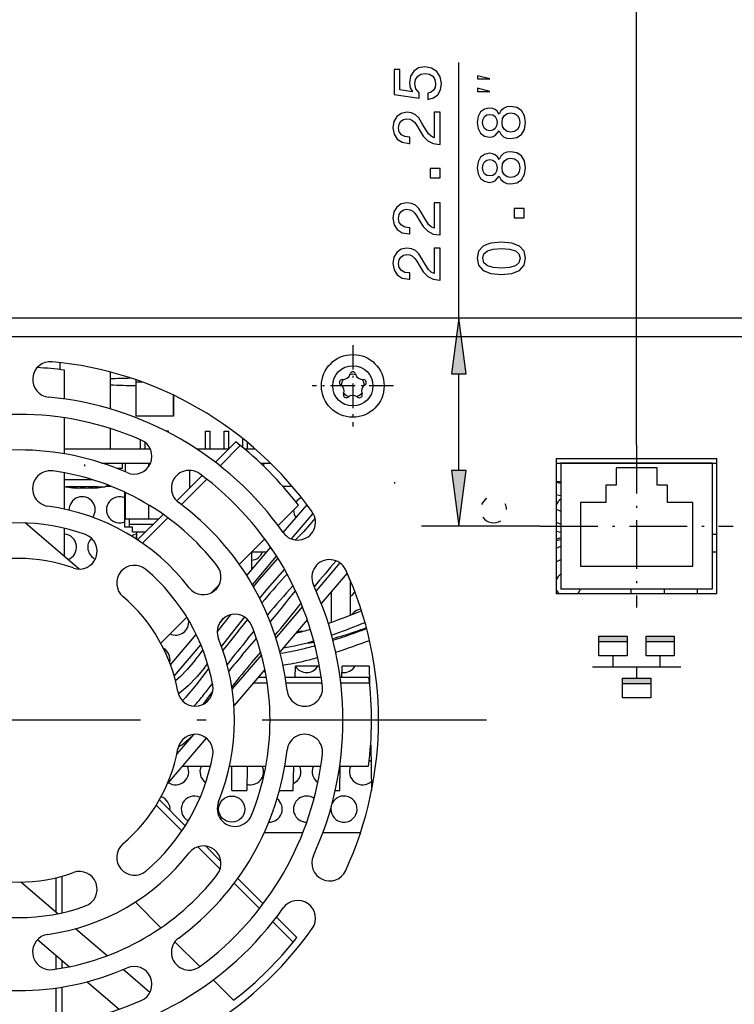
# Model space of a CAD drawing. Extents: x 0 to 594, y 0 to 420.
# Drawn here: x 168 to 207, y 27 to 80 of the extents above; entities that cross this region are included whole.
import ezdxf

# ---------------------------------------------------------------- set-up
doc = ezdxf.new("R2010")
doc.units = 0
doc.linetypes.add('DASHDOT', pattern=[18.5, 12, -3, 0.5, -3])
doc.layers.get('0').update_dxf_attribs({"linetype": 'CONTINUOUS'})

msp = doc.modelspace()

# ---------------------------------------------------------------- linework, layer by layer
at = {"color": 7}
for p, q in [((201.467, 57.144), (201.467, 114.226)), ((299.717, 63.919), (94.917, 63.919)), ((285.967, 63.919), (108.667, 63.919)), ((297.442, 62.919), (97.192, 62.919))]:
    msp.add_line(p, q, dxfattribs=at)
at = {"color": 7, "ltscale": 0.341506}
msp.add_line((191.958, 63.919), (191.958, 77.579), dxfattribs=at)
at = {"color": 7, "ltscale": 0.04}
for p, q in [((171.967, 63.919), (170.367, 63.919)), ((173.567, 63.919), (171.967, 63.919)), ((192.967, 63.919), (191.367, 63.919)), ((194.567, 63.919), (192.967, 63.919)), ((200.967, 63.919), (199.367, 63.919)), ((202.567, 63.919), (200.967, 63.919))]:
    msp.add_line(p, q, dxfattribs=at)
at = {"color": 7, "ltscale": 0.075}
for p, q in [((191.958, 63.919), (191.566, 60.944)), ((192.349, 60.944), (191.958, 63.919)), ((191.566, 55.768), (191.958, 52.794)), ((191.958, 52.794), (192.349, 55.768))]:
    msp.add_line(p, q, dxfattribs=at)
at = {"color": 7, "linetype": 'DASHDOT', "ltscale": 0.108875}
for p, q in [((186.292, 62.471), (186.292, 58.116)), ((188.47, 60.294), (184.115, 60.294))]:
    msp.add_line(p, q, dxfattribs=at)
at = {"color": 7, "ltscale": 0.009438}
msp.add_line((170.62, 61.542), (170.62, 61.165), dxfattribs=at)
at = {"color": 7, "ltscale": 0.038481}
for p, q in [((170.872, 59.594), (170.872, 61.133)), ((182.298, 52.828), (183.386, 53.916)), ((185.593, 39.964), (187.132, 39.964))]:
    msp.add_line(p, q, dxfattribs=at)
at = {"color": 7, "ltscale": 0.049304}
msp.add_line((173.315, 61.035), (173.315, 59.063), dxfattribs=at)
at = {"color": 7, "ltscale": 0.003098}
msp.add_line((174.695, 60.616), (174.695, 60.493), dxfattribs=at)
at = {"color": 7, "ltscale": 0.019579}
for p, q in [((191.566, 60.944), (192.349, 60.944)), ((192.349, 55.768), (191.566, 55.768))]:
    msp.add_line(p, q, dxfattribs=at)
at = {"color": 7, "ltscale": 0.129408}
msp.add_line((191.958, 55.768), (191.958, 60.944), dxfattribs=at)
at = {"color": 7, "ltscale": 0.00871}
msp.add_line((175.043, 60.493), (174.695, 60.493), dxfattribs=at)
at = {"color": 7, "ltscale": 1.297e-05}
msp.add_line((176.698, 59.334), (176.697, 59.334), dxfattribs=at)
at = {"color": 7, "ltscale": 0.048118}
for p, q in [((170.872, 56.659), (170.872, 58.583)), ((180.222, 50.752), (181.583, 52.113)), ((182.657, 39.964), (184.582, 39.964))]:
    msp.add_line(p, q, dxfattribs=at)
at = {"color": 7, "ltscale": 0.05}
msp.add_line((176.696, 58.669), (174.696, 58.669), dxfattribs=at)
at = {"color": 7, "ltscale": 6.59943e-05}
msp.add_line((176.699, 58.669), (176.696, 58.669), dxfattribs=at)
at = {"color": 7, "ltscale": 0.027481}
msp.add_line((173.315, 58.018), (173.315, 56.919), dxfattribs=at)
at = {"color": 7, "ltscale": 0.012289}
msp.add_line((174.942, 56.919), (174.942, 57.41), dxfattribs=at)
at = {"color": 7, "ltscale": 0.003269}
msp.add_line((176.442, 57.869), (176.312, 57.869), dxfattribs=at)
at = {"color": 7, "ltscale": 0.001688}
msp.add_line((176.442, 57.801), (176.442, 57.869), dxfattribs=at)
at = {"color": 7, "ltscale": 0.00625}
for p, q in [((178.417, 57.869), (178.667, 57.869)), ((179.417, 57.869), (179.667, 57.869)), ((197.417, 55.169), (197.167, 55.169)), ((174.357, 52.743), (174.107, 52.743)), ((174.506, 52.493), (174.506, 52.743)), ((205.517, 52.369), (205.767, 52.369)), ((205.517, 51.419), (205.767, 51.419)), ((201.167, 49.419), (201.167, 49.169)), ((202.967, 49.169), (202.967, 49.419)), ((204.724, 49.169), (204.724, 49.419))]:
    msp.add_line(p, q, dxfattribs=at)
at = {"color": 7, "ltscale": 0.02375}
for p, q in [((178.417, 56.919), (178.417, 57.869)), ((178.667, 56.919), (178.667, 57.869)), ((179.417, 56.919), (179.417, 57.869))]:
    msp.add_line(p, q, dxfattribs=at)
at = {"color": 7, "ltscale": 0.023293}
msp.add_line((179.667, 56.937), (179.667, 57.869), dxfattribs=at)
at = {"color": 7, "ltscale": 0.012066}
msp.add_line((180.417, 56.988), (180.417, 57.471), dxfattribs=at)
at = {"color": 7, "ltscale": 0.061069}
msp.add_line((170.872, 56.919), (173.315, 56.919), dxfattribs=at)
at = {"color": 7, "ltscale": 0.114751}
msp.add_line((170.872, 56.919), (175.462, 56.919), dxfattribs=at)
at = {"color": 7, "ltscale": 0.008662}
msp.add_line((175.192, 56.919), (175.192, 57.265), dxfattribs=at)
at = {"color": 7, "ltscale": 0.042606}
msp.add_line((177.945, 56.919), (179.649, 56.919), dxfattribs=at)
at = {"color": 7, "ltscale": 0.03844}
for p, q in [((178.942, 56.212), (180.029, 57.299)), ((185.613, 44.73), (187.15, 44.73)), ((182.21, 31.894), (183.298, 30.807))]:
    msp.add_line(p, q, dxfattribs=at)
at = {"color": 7, "ltscale": 0.03836}
for p, q in [((179.19, 56.019), (180.275, 57.104)), ((185.652, 44.419), (187.186, 44.419)), ((182.018, 31.646), (183.103, 30.561))]:
    msp.add_line(p, q, dxfattribs=at)
at = {"color": 7, "ltscale": 0.014444}
msp.add_line((180.501, 56.919), (181.079, 56.919), dxfattribs=at)
at = {"color": 7, "ltscale": 0.008731}
msp.add_line((180.667, 56.919), (180.667, 57.268), dxfattribs=at)
at = {"color": 7, "linetype": 'DASHDOT', "ltscale": 0.2175}
msp.add_line((201.467, 57.144), (201.467, 48.444), dxfattribs=at)
at = {"color": 7, "ltscale": 0.215}
for p, q in [((197.167, 56.419), (205.767, 56.419)), ((197.167, 56.169), (205.767, 56.169)), ((205.767, 49.169), (197.167, 49.169))]:
    msp.add_line(p, q, dxfattribs=at)
at = {"color": 7, "ltscale": 0.18125}
for p, q in [((197.167, 56.419), (197.167, 49.169)), ((205.767, 49.169), (205.767, 56.419))]:
    msp.add_line(p, q, dxfattribs=at)
at = {"color": 7, "linetype": 'DASHDOT', "ltscale": 0.004673}
msp.add_line((171.967, 55.997), (171.967, 56.184), dxfattribs=at)
at = {"color": 7, "ltscale": 0.065471}
msp.add_line((172.86, 56.169), (175.479, 56.169), dxfattribs=at)
at = {"color": 7, "ltscale": 0.006654}
msp.add_line((173.967, 55.869), (173.701, 55.869), dxfattribs=at)
at = {"color": 7, "ltscale": 0.0075}
msp.add_line((173.967, 55.869), (173.967, 56.169), dxfattribs=at)
at = {"color": 7, "ltscale": 0.011794}
msp.add_line((174.117, 56.169), (174.117, 55.697), dxfattribs=at)
at = {"color": 7, "ltscale": 0.005056}
msp.add_line((175.367, 56.169), (175.367, 55.967), dxfattribs=at)
at = {"color": 7, "ltscale": 0.013537}
msp.add_line((181.348, 56.169), (181.89, 56.169), dxfattribs=at)
at = {"color": 7, "ltscale": 0.00403}
msp.add_line((181.517, 56.169), (181.517, 56.008), dxfattribs=at)
at = {"color": 7, "ltscale": 0.2025}
for p, q in [((205.517, 56.169), (197.417, 56.169)), ((205.517, 49.419), (197.417, 49.419))]:
    msp.add_line(p, q, dxfattribs=at)
at = {"color": 7, "ltscale": 0.16875}
for p, q in [((197.417, 56.169), (197.417, 49.419)), ((205.517, 56.169), (205.517, 49.419))]:
    msp.add_line(p, q, dxfattribs=at)
at = {"color": 7, "ltscale": 0.055}
msp.add_line((202.567, 55.919), (200.367, 55.919), dxfattribs=at)
at = {"color": 7, "ltscale": 0.023205}
for p, q in [((200.367, 55.919), (200.367, 54.991)), ((202.567, 54.991), (202.567, 55.919)), ((199.817, 54.991), (199.817, 54.062)), ((203.117, 54.062), (203.117, 54.991))]:
    msp.add_line(p, q, dxfattribs=at)
at = {"color": 7, "ltscale": 0.048449}
for p, q in [((170.872, 53.705), (170.872, 55.643)), ((179.703, 39.964), (181.641, 39.964)), ((174.662, 32.702), (176.032, 31.332))]:
    msp.add_line(p, q, dxfattribs=at)
at = {"color": 7, "ltscale": 0.038208}
msp.add_line((172.4, 55.265), (170.872, 55.265), dxfattribs=at)
at = {"color": 7, "ltscale": 0.047787}
msp.add_line((176.877, 54.146), (178.228, 55.498), dxfattribs=at)
at = {"color": 7, "ltscale": 0.047907}
for p, q in [((177.122, 53.952), (178.477, 55.307)), ((182.728, 44.419), (184.645, 44.419)), ((179.951, 33.714), (181.306, 32.359)), ((170.417, 28.108), (170.417, 26.192))]:
    msp.add_line(p, q, dxfattribs=at)
at = {"color": 7, "ltscale": 0.023416}
msp.add_line((177.567, 55.774), (177.567, 54.837), dxfattribs=at)
at = {"color": 7, "ltscale": 0.041838}
msp.add_line((172.641, 54.89), (170.968, 54.89), dxfattribs=at)
at = {"color": 7, "ltscale": 0.002665}
for p, q in [((171.429, 54.839), (171.535, 54.833)), ((172.399, 54.833), (172.506, 54.839))]:
    msp.add_line(p, q, dxfattribs=at)
at = {"color": 7, "ltscale": 0.000101089}
msp.add_line((171.535, 54.833), (171.535, 54.837), dxfattribs=at)
at = {"color": 7, "ltscale": 0.004113}
msp.add_line((171.696, 54.84), (171.86, 54.833), dxfattribs=at)
at = {"color": 7, "ltscale": 0.000312805}
msp.add_line((171.86, 54.833), (171.86, 54.846), dxfattribs=at)
at = {"color": 7, "ltscale": 0.002621}
msp.add_line((171.86, 54.833), (171.965, 54.838), dxfattribs=at)
at = {"color": 7, "ltscale": 0.001367}
msp.add_line((172.238, 54.839), (172.292, 54.833), dxfattribs=at)
at = {"color": 7, "ltscale": 0.000235844}
msp.add_line((172.292, 54.833), (172.292, 54.843), dxfattribs=at)
at = {"color": 7, "ltscale": 0.002677}
msp.add_line((172.292, 54.833), (172.399, 54.837), dxfattribs=at)
at = {"color": 7, "ltscale": 0.000412941}
msp.add_line((172.399, 54.833), (172.399, 54.85), dxfattribs=at)
at = {"color": 7, "ltscale": 0.00067242}
msp.add_line((172.425, 54.852), (172.451, 54.854), dxfattribs=at)
at = {"color": 7, "ltscale": 0.008134}
msp.add_line((172.641, 54.89), (172.967, 54.89), dxfattribs=at)
at = {"color": 7, "ltscale": 0.007865}
msp.add_line((173.382, 54.919), (173.068, 54.919), dxfattribs=at)
at = {"color": 7, "ltscale": 0.012418}
msp.add_line((183.057, 54.919), (182.56, 54.919), dxfattribs=at)
at = {"color": 7, "ltscale": 0.001972}
msp.add_line((188.517, 55.153), (188.517, 55.074), dxfattribs=at)
at = {"color": 7, "ltscale": 0.006379}
msp.add_line((197.167, 55.151), (197.417, 55.1), dxfattribs=at)
at = {"color": 7, "ltscale": 0.01375}
for p, q in [((200.367, 54.991), (199.817, 54.991)), ((203.117, 54.991), (202.567, 54.991))]:
    msp.add_line(p, q, dxfattribs=at)
at = {"color": 7, "ltscale": 0.04658}
msp.add_line((174.107, 52.743), (174.107, 54.606), dxfattribs=at)
at = {"color": 7, "ltscale": 0.035811}
msp.add_line((174.117, 54.601), (174.117, 53.169), dxfattribs=at)
at = {"color": 7, "ltscale": 0.004217}
msp.add_line((197.167, 54.488), (197.333, 54.454), dxfattribs=at)
at = {"color": 7, "ltscale": 0.002161}
msp.add_line((197.333, 54.454), (197.417, 54.437), dxfattribs=at)
at = {"color": 7, "ltscale": 0.01913}
msp.add_line((175.367, 53.934), (175.367, 53.169), dxfattribs=at)
at = {"color": 7, "ltscale": 0.048839}
msp.add_line((182.574, 52.45), (183.842, 53.935), dxfattribs=at)
at = {"color": 7, "ltscale": 0.006724}
msp.add_line((197.167, 53.703), (197.417, 53.604), dxfattribs=at)
at = {"color": 7, "ltscale": 0.085}
for p, q in [((198.467, 54.062), (198.467, 50.662)), ((204.467, 50.662), (204.467, 54.062))]:
    msp.add_line(p, q, dxfattribs=at)
at = {"color": 7, "ltscale": 0.03375}
for p, q in [((199.817, 54.062), (198.467, 54.062)), ((204.467, 54.062), (203.117, 54.062))]:
    msp.add_line(p, q, dxfattribs=at)
at = {"color": 7, "ltscale": 0.031251}
msp.add_line((175.367, 53.169), (174.117, 53.169), dxfattribs=at)
at = {"color": 7, "ltscale": 0.006902}
msp.add_line((174.356, 52.893), (174.356, 53.169), dxfattribs=at)
at = {"color": 7, "ltscale": 0.048338}
msp.add_line((174.785, 52.055), (176.152, 53.422), dxfattribs=at)
at = {"color": 7, "ltscale": 0.048124}
msp.add_line((175.047, 51.877), (176.408, 53.238), dxfattribs=at)
at = {"color": 7, "ltscale": 0.013295}
msp.add_line((175.899, 53.169), (175.367, 53.169), dxfattribs=at)
at = {"color": 7, "ltscale": 0.04472}
msp.add_line((183.01, 52.113), (184.171, 53.474), dxfattribs=at)
at = {"color": 7, "ltscale": 0.09475}
msp.add_line((171.657, 50.501), (168.775, 52.963), dxfattribs=at)
at = {"color": 7, "ltscale": 0.037688}
for p, q in [((170.872, 51.172), (170.872, 52.679)), ((177.17, 39.964), (178.678, 39.964))]:
    msp.add_line(p, q, dxfattribs=at)
at = {"color": 7, "ltscale": 0.031674}
msp.add_line((174.356, 52.893), (175.623, 52.893), dxfattribs=at)
at = {"color": 7, "ltscale": 0.00375}
for p, q in [((174.356, 52.743), (174.356, 52.893)), ((174.506, 52.743), (174.356, 52.743))]:
    msp.add_line(p, q, dxfattribs=at)
at = {"color": 7, "ltscale": 0.158745}
msp.add_line((196.307, 52.794), (189.958, 52.794), dxfattribs=at)
at = {"color": 7, "linetype": 'DASHDOT', "ltscale": 0.258}
msp.add_line((196.307, 52.794), (206.627, 52.794), dxfattribs=at)
at = {"color": 7, "ltscale": 0.006734}
msp.add_line((197.167, 53.004), (197.417, 52.904), dxfattribs=at)
at = {"color": 7, "ltscale": 0.017924}
msp.add_line((174.506, 52.493), (175.223, 52.493), dxfattribs=at)
at = {"color": 7, "ltscale": 0.010053}
msp.add_line((174.731, 52.091), (174.734, 52.493), dxfattribs=at)
at = {"color": 7, "ltscale": 0.010118}
msp.add_line((174.734, 52.088), (174.738, 52.493), dxfattribs=at)
at = {"color": 7, "ltscale": 0.006401}
msp.add_line((197.167, 52.525), (197.417, 52.47), dxfattribs=at)
at = {"color": 7, "ltscale": 0.006671}
msp.add_line((197.167, 52.096), (197.417, 52.189), dxfattribs=at)
at = {"color": 7, "ltscale": 0.049428}
msp.add_line((180.618, 50.16), (181.902, 51.664), dxfattribs=at)
at = {"color": 7, "ltscale": 0.006376}
msp.add_line((197.167, 52.027), (197.417, 52.077), dxfattribs=at)
at = {"color": 7, "ltscale": 0.006931}
msp.add_line((197.168, 51.609), (197.418, 51.729), dxfattribs=at)
at = {"color": 7, "ltscale": 0.020108}
msp.add_line((180.889, 51.419), (181.693, 51.419), dxfattribs=at)
at = {"color": 7, "ltscale": 0.050002}
msp.add_line((180.919, 49.665), (182.218, 51.186), dxfattribs=at)
at = {"color": 7, "ltscale": 0.04894}
msp.add_line((185.597, 50.831), (184.326, 49.343), dxfattribs=at)
at = {"color": 7, "ltscale": 0.006893}
msp.add_line((197.167, 50.892), (197.417, 51.008), dxfattribs=at)
at = {"color": 7, "ltscale": 0.15}
msp.add_line((198.467, 50.662), (204.467, 50.662), dxfattribs=at)
at = {"color": 7, "ltscale": 0.005142}
msp.add_line((182.641, 50.081), (182.778, 50.234), dxfattribs=at)
at = {"color": 7, "ltscale": 0.053237}
msp.add_line((185.986, 50.286), (184.603, 48.667), dxfattribs=at)
at = {"color": 7, "ltscale": 0.016392}
msp.add_line((178.691, 49.221), (179.154, 49.684), dxfattribs=at)
at = {"color": 7, "ltscale": 0.047451}
msp.add_line((186.142, 49.928), (186.142, 48.03), dxfattribs=at)
at = {"color": 7, "ltscale": 0.001662}
msp.add_line((178.858, 49.32), (178.857, 49.386), dxfattribs=at)
at = {"color": 7, "ltscale": 0.016234}
msp.add_line((182.825, 48.833), (183.229, 49.341), dxfattribs=at)
at = {"color": 7, "ltscale": 0.041038}
msp.add_line((185.142, 49.298), (185.142, 47.657), dxfattribs=at)
at = {"color": 7, "ltscale": 0.054659}
msp.add_line((183.598, 48.491), (182.178, 46.828), dxfattribs=at)
at = {"color": 7, "ltscale": 0.007717}
msp.add_line((183.333, 48.428), (183.525, 48.669), dxfattribs=at)
at = {"color": 7, "ltscale": 0.049152}
msp.add_line((176.018, 46.548), (177.408, 47.938), dxfattribs=at)
at = {"color": 7, "ltscale": 0.049649}
msp.add_line((180.498, 47.942), (179.265, 46.386), dxfattribs=at)
at = {"color": 7, "ltscale": 0.008035}
msp.add_line((179.176, 47.624), (179.384, 47.869), dxfattribs=at)
at = {"color": 7, "ltscale": 0.019543}
msp.add_line((180.179, 47.194), (180.675, 47.799), dxfattribs=at)
at = {"color": 7, "ltscale": 0.056314}
for p, q in [((183.858, 47.795), (182.395, 46.082)), ((172.08, 28.441), (173.793, 26.978))]:
    msp.add_line(p, q, dxfattribs=at)
at = {"color": 7, "ltscale": 0.003942}
msp.add_line((184.976, 47.598), (185.125, 47.65), dxfattribs=at)
at = {"color": 7, "ltscale": 0.053054}
msp.add_line((176.542, 45.387), (177.92, 47.001), dxfattribs=at)
at = {"color": 7, "ltscale": 0.012521}
msp.add_line((180.683, 46.783), (181, 47.17), dxfattribs=at)
at = {"color": 7, "ltscale": 0.004884}
msp.add_line((185.159, 46.973), (185.343, 47.038), dxfattribs=at)
at = {"color": 7, "ltscale": 0.003472}
msp.add_line((186.46, 47.169), (186.599, 47.169), dxfattribs=at)
at = {"color": 7, "ltscale": 0.007563}
for p, q in [((199.457, 46.618), (199.457, 46.921)), ((199.457, 46.618), (199.457, 46.921)), ((200.957, 46.921), (200.957, 46.618)), ((200.957, 46.921), (200.957, 46.618)), ((201.987, 46.618), (201.987, 46.921)), ((201.987, 46.618), (201.987, 46.921)), ((203.486, 46.921), (203.486, 46.618)), ((203.486, 46.921), (203.486, 46.618)), ((200.722, 44.367), (200.722, 44.67)), ((200.722, 44.367), (200.722, 44.67)), ((202.222, 44.67), (202.222, 44.367)), ((202.222, 44.67), (202.222, 44.367))]:
    msp.add_line(p, q, dxfattribs=at)
at = {"color": 7, "ltscale": 0.037487}
for p, q in [((199.457, 46.921), (200.957, 46.921)), ((199.457, 46.921), (200.957, 46.921)), ((201.987, 46.921), (203.486, 46.921)), ((201.987, 46.921), (203.486, 46.921)), ((200.957, 46.618), (199.457, 46.618)), ((200.957, 46.618), (199.457, 46.618)), ((203.486, 46.618), (201.987, 46.618)), ((203.486, 46.618), (201.987, 46.618)), ((200.722, 44.67), (202.222, 44.67)), ((200.722, 44.67), (202.222, 44.67)), ((202.222, 44.367), (200.722, 44.367)), ((202.222, 44.367), (200.722, 44.367))]:
    msp.add_line(p, q, dxfattribs=at)
at = {"color": 7, "ltscale": 0.05497}
msp.add_line((176.741, 44.773), (178.169, 46.445), dxfattribs=at)
at = {"color": 7, "ltscale": 0.028466}
msp.add_line((180.396, 45.927), (181.137, 46.791), dxfattribs=at)
at = {"color": 7, "ltscale": 0.059992}
msp.add_line((181.403, 45.921), (179.845, 44.096), dxfattribs=at)
at = {"color": 7, "ltscale": 0.018236}
msp.add_line((180.891, 45.505), (181.365, 46.059), dxfattribs=at)
at = {"color": 7, "ltscale": 0.015016}
for p, q in [((200.207, 45.271), (200.207, 45.871)), ((202.737, 45.271), (202.737, 45.871)), ((201.472, 44.67), (201.472, 45.271))]:
    msp.add_line(p, q, dxfattribs=at)
at = {"color": 7, "ltscale": 0.006517}
msp.add_line((178.366, 45.228), (178.528, 45.433), dxfattribs=at)
at = {"color": 7, "ltscale": 0.014726}
for p, q in [((183.212, 44.73), (183.222, 45.319)), ((185.704, 44.73), (185.715, 45.319))]:
    msp.add_line(p, q, dxfattribs=at)
at = {"color": 7, "ltscale": 0.032149}
msp.add_line((184.508, 45.319), (183.222, 45.319), dxfattribs=at)
at = {"color": 7, "ltscale": 0.036509}
msp.add_line((187.175, 45.319), (185.715, 45.319), dxfattribs=at)
at = {"color": 7, "ltscale": 0.023823}
msp.add_line((187.175, 45.319), (187.192, 44.366), dxfattribs=at)
at = {"color": 7, "ltscale": 0.118438}
msp.add_line((199.103, 45.271), (203.841, 45.271), dxfattribs=at)
at = {"color": 7, "ltscale": 0.063482}
msp.add_line((181.59, 45.138), (179.94, 43.207), dxfattribs=at)
at = {"color": 7, "ltscale": 0.018571}
for p, q in [((180.975, 44.419), (181.718, 44.419)), ((170.417, 29.861), (170.417, 29.118))]:
    msp.add_line(p, q, dxfattribs=at)
at = {"color": 7, "ltscale": 0.010667}
for p, q in [((181.241, 44.73), (181.667, 44.73)), ((170.728, 29.595), (170.728, 29.169))]:
    msp.add_line(p, q, dxfattribs=at)
at = {"color": 7, "ltscale": 0.048046}
for p, q in [((182.681, 44.73), (184.603, 44.73)), ((180.138, 33.967), (181.497, 32.608)), ((170.728, 28.155), (170.728, 26.233))]:
    msp.add_line(p, q, dxfattribs=at)
at = {"color": 7, "ltscale": 0.021133}
msp.add_line((178.287, 43.267), (178.796, 43.942), dxfattribs=at)
at = {"color": 7, "linetype": 'DASHDOT'}
msp.add_line((193.442, 42.419), (143.392, 42.419), dxfattribs=at)
at = {"color": 7, "ltscale": 0.034182}
msp.add_line((177.767, 41.664), (176.879, 40.624), dxfattribs=at)
at = {"color": 7, "ltscale": 0.079817}
msp.add_line((178.453, 41.466), (176.379, 39.038), dxfattribs=at)
at = {"color": 7, "ltscale": 0.060526}
msp.add_line((187.249, 41.089), (187.291, 38.669), dxfattribs=at)
at = {"color": 7, "ltscale": 0.032381}
msp.add_line((179.817, 38.669), (179.817, 39.964), dxfattribs=at)
at = {"color": 7, "ltscale": 0.032386}
for p, q in [((180.64, 39.964), (180.617, 38.669)), ((183.106, 38.669), (183.129, 39.964)), ((185.599, 38.669), (185.621, 39.964))]:
    msp.add_line(p, q, dxfattribs=at)
at = {"color": 7, "ltscale": 0.02}
msp.add_line((179.817, 38.669), (180.617, 38.669), dxfattribs=at)
at = {"color": 7, "ltscale": 0.018345}
msp.add_line((182.372, 38.669), (183.106, 38.669), dxfattribs=at)
at = {"color": 7, "ltscale": 0.006033}
msp.add_line((185.357, 38.669), (185.599, 38.669), dxfattribs=at)
at = {"color": 7, "ltscale": 0.00018692}
msp.add_line((187.291, 38.669), (187.299, 38.669), dxfattribs=at)
at = {"color": 7, "ltscale": 0.048955}
for p, q in [((175.946, 38.159), (177.33, 36.774)), ((170.728, 34.083), (170.728, 32.125))]:
    msp.add_line(p, q, dxfattribs=at)
at = {"color": 7, "ltscale": 0.048577}
msp.add_line((175.782, 37.882), (177.156, 36.508), dxfattribs=at)
at = {"color": 7, "ltscale": 0.051596}
msp.add_line((181.563, 36.419), (183.627, 36.419), dxfattribs=at)
at = {"color": 7, "ltscale": 0.050288}
msp.add_line((184.697, 36.419), (186.709, 36.419), dxfattribs=at)
at = {"color": 7, "ltscale": 0.042179}
msp.add_line((178.004, 35.66), (179.197, 34.467), dxfattribs=at)
at = {"color": 7, "ltscale": 0.029287}
msp.add_line((178.407, 35.698), (179.235, 34.869), dxfattribs=at)
at = {"color": 7, "ltscale": 0.065064}
msp.add_line((170.515, 32.079), (168.536, 33.77), dxfattribs=at)
at = {"color": 7, "ltscale": 0.046015}
msp.add_line((170.417, 34.003), (170.417, 32.163), dxfattribs=at)
at = {"color": 7, "ltscale": 0.055692}
msp.add_line((173.15, 29.829), (171.456, 31.276), dxfattribs=at)
at = {"color": 7, "ltscale": 0.05588}
msp.add_line((169.437, 30.698), (171.137, 29.247), dxfattribs=at)
at = {"color": 7, "ltscale": 0.047016}
msp.add_line((176.782, 30.583), (178.112, 29.253), dxfattribs=at)
at = {"color": 7, "ltscale": 0.047027}
msp.add_line((175.44, 27.873), (174.009, 29.095), dxfattribs=at)
at = {"color": 7, "ltscale": 0.03848}
msp.add_line((178.826, 28.538), (179.915, 27.45), dxfattribs=at)
at = {"color": 7}
for points in [[(190.305, 75.601), (190.601, 75.681), (190.831, 75.857), (190.976, 76.116), (191.03, 76.448), (190.965, 76.812), (190.788, 77.096), (190.507, 77.276), (190.147, 77.345), (189.812, 77.284), (189.549, 77.111), (189.38, 76.84), (189.318, 76.491), (189.362, 76.221), (189.481, 76.012), (188.807, 76.113), (188.807, 77.208), (188.512, 77.208), (188.512, 75.871), (189.837, 75.673), (189.837, 75.962), (189.668, 76.17), (189.607, 76.437), (189.646, 76.668), (189.762, 76.844), (189.938, 76.956), (190.165, 76.995), (190.392, 76.956), (190.568, 76.84), (190.68, 76.664), (190.72, 76.437), (190.695, 76.246), (190.612, 76.098), (190.482, 75.99), (190.305, 75.936)], [(193.624, 76.703), (192.958, 76.87), (192.958, 76.703)], [(193.624, 76.036), (192.958, 76.203), (192.958, 76.036)], [(190.958, 73.197), (190.958, 74.915), (190.648, 74.915), (190.648, 73.557), (190.478, 73.633), (190.338, 73.763), (190.082, 74.163), (189.974, 74.375), (189.819, 74.613), (189.639, 74.782), (189.427, 74.879), (189.185, 74.915), (188.883, 74.854), (188.645, 74.685), (188.494, 74.425), (188.439, 74.09), (188.501, 73.745), (188.67, 73.482), (188.94, 73.312), (189.297, 73.255), (189.347, 73.255), (189.347, 73.583), (189.318, 73.583), (189.074, 73.615), (188.893, 73.712), (188.778, 73.867), (188.738, 74.072), (188.775, 74.281), (188.865, 74.436), (189.005, 74.537), (189.182, 74.573), (189.347, 74.548), (189.488, 74.48), (189.61, 74.364), (189.718, 74.206), (189.834, 73.993), (190.057, 73.64), (190.295, 73.392), (190.583, 73.244), (190.947, 73.197)], [(194.11, 73.922), (194.211, 73.738), (194.352, 73.612), (194.528, 73.533), (194.741, 73.508), (195.061, 73.565), (195.31, 73.731), (195.468, 74.001), (195.53, 74.369), (195.468, 74.733), (195.31, 75.003), (195.061, 75.168), (194.741, 75.23), (194.528, 75.201), (194.352, 75.125), (194.211, 74.995), (194.11, 74.815), (194.024, 74.959), (193.905, 75.06), (193.761, 75.122), (193.584, 75.143), (193.329, 75.086), (193.123, 74.934), (192.99, 74.689), (192.939, 74.369), (192.99, 74.044), (193.123, 73.8), (193.329, 73.645), (193.584, 73.591), (193.761, 73.609), (193.905, 73.67)], [(193.613, 73.933), (193.455, 73.962), (193.332, 74.048), (193.257, 74.185), (193.228, 74.369), (193.257, 74.549), (193.332, 74.686), (193.455, 74.772), (193.613, 74.805), (193.775, 74.772), (193.901, 74.686), (193.984, 74.549), (194.009, 74.369), (193.981, 74.185), (193.901, 74.048), (193.775, 73.962)], [(194.733, 73.854), (194.543, 73.886), (194.398, 73.99), (194.305, 74.153), (194.272, 74.369), (194.305, 74.581), (194.398, 74.743), (194.543, 74.848), (194.733, 74.884), (194.939, 74.848), (195.094, 74.743), (195.195, 74.581), (195.227, 74.369), (195.195, 74.153), (195.094, 73.99), (194.939, 73.886)], [(194.11, 71.503), (194.211, 71.32), (194.352, 71.194), (194.528, 71.114), (194.741, 71.089), (195.061, 71.147), (195.31, 71.312), (195.468, 71.583), (195.53, 71.95), (195.468, 72.314), (195.31, 72.584), (195.061, 72.75), (194.741, 72.811), (194.528, 72.782), (194.352, 72.707), (194.211, 72.577), (194.11, 72.397), (194.024, 72.541), (193.905, 72.642), (193.761, 72.703), (193.584, 72.725), (193.329, 72.667), (193.123, 72.516), (192.99, 72.271), (192.939, 71.95), (192.99, 71.626), (193.123, 71.381), (193.329, 71.226), (193.584, 71.172), (193.761, 71.19), (193.905, 71.251)], [(193.613, 71.514), (193.455, 71.543), (193.332, 71.63), (193.257, 71.766), (193.228, 71.95), (193.257, 72.13), (193.332, 72.267), (193.455, 72.354), (193.613, 72.386), (193.775, 72.354), (193.901, 72.267), (193.984, 72.13), (194.009, 71.95), (193.981, 71.766), (193.901, 71.63), (193.775, 71.543)], [(194.733, 71.435), (194.543, 71.467), (194.398, 71.572), (194.305, 71.734), (194.272, 71.95), (194.305, 72.163), (194.398, 72.325), (194.543, 72.429), (194.733, 72.465), (194.939, 72.429), (195.094, 72.325), (195.195, 72.163), (195.227, 71.95), (195.195, 71.734), (195.094, 71.572), (194.939, 71.467)], [(190.958, 71.409), (190.958, 71.906), (190.421, 71.906), (190.421, 71.409)], [(190.958, 68.36), (190.958, 70.078), (190.648, 70.078), (190.648, 68.72), (190.478, 68.796), (190.338, 68.925), (190.082, 69.325), (189.974, 69.538), (189.819, 69.776), (189.639, 69.945), (189.427, 70.042), (189.185, 70.078), (188.883, 70.017), (188.645, 69.848), (188.494, 69.588), (188.439, 69.253), (188.501, 68.907), (188.67, 68.645), (188.94, 68.475), (189.297, 68.418), (189.347, 68.418), (189.347, 68.745), (189.318, 68.745), (189.074, 68.778), (188.893, 68.875), (188.778, 69.03), (188.738, 69.235), (188.775, 69.444), (188.865, 69.599), (189.005, 69.7), (189.182, 69.736), (189.347, 69.711), (189.488, 69.642), (189.61, 69.527), (189.718, 69.369), (189.834, 69.156), (190.057, 68.803), (190.295, 68.554), (190.583, 68.407), (190.947, 68.36)], [(195.458, 69.283), (195.458, 69.78), (194.921, 69.78), (194.921, 69.283)], [(194.236, 66.245), (194.802, 66.299), (195.205, 66.468), (195.45, 66.738), (195.53, 67.113), (195.45, 67.484), (195.205, 67.754), (194.802, 67.92), (194.236, 67.977), (193.674, 67.92), (193.451, 67.851), (193.267, 67.754), (193.022, 67.484), (192.939, 67.113), (193.022, 66.738), (193.271, 66.468), (193.674, 66.299)], [(190.958, 65.941), (190.958, 67.66), (190.648, 67.66), (190.648, 66.302), (190.478, 66.377), (190.338, 66.507), (190.082, 66.907), (189.974, 67.119), (189.819, 67.357), (189.639, 67.526), (189.427, 67.624), (189.185, 67.66), (188.883, 67.598), (188.645, 67.429), (188.494, 67.17), (188.439, 66.835), (188.501, 66.489), (188.67, 66.226), (188.94, 66.057), (189.297, 65.999), (189.347, 65.999), (189.347, 66.327), (189.318, 66.327), (189.074, 66.359), (188.893, 66.456), (188.778, 66.611), (188.738, 66.817), (188.775, 67.026), (188.865, 67.181), (189.005, 67.281), (189.182, 67.317), (189.347, 67.292), (189.488, 67.224), (189.61, 67.108), (189.718, 66.95), (189.834, 66.737), (190.057, 66.384), (190.295, 66.136), (190.583, 65.988), (190.947, 65.941)], [(194.236, 66.591), (193.8, 66.619), (193.487, 66.709), (193.303, 66.872), (193.238, 67.113), (193.303, 67.351), (193.487, 67.513), (193.8, 67.603), (194.236, 67.632), (194.676, 67.603), (194.989, 67.513), (195.173, 67.351), (195.234, 67.113), (195.173, 66.872), (194.989, 66.709), (194.676, 66.619)], [(200.957, 45.871), (199.457, 45.871), (199.457, 46.921), (200.957, 46.921)], [(203.486, 45.871), (201.987, 45.871), (201.987, 46.921), (203.486, 46.921)], [(202.222, 43.62), (200.722, 43.62), (200.722, 44.67), (202.222, 44.67)]]:
    msp.add_lwpolyline(points, close=True, dxfattribs=at)
for points in [[(184.273, 53.215), (183.664, 52.515), (183.231, 52.059)], [(182.286, 51.078), (181.266, 49.926), (180.973, 49.571)], [(182.633, 50.496), (181.705, 49.438), (181.306, 48.951)], [(182.573, 46.29), (183.177, 46.396), (183.917, 46.579), (184.207, 46.663)], [(177.859, 45.635), (177.429, 45.124), (177.082, 44.766), (176.807, 44.525)], [(178.366, 45.228), (177.95, 44.732), (177.492, 44.259), (177.134, 43.955), (176.961, 43.83)], [(178.594, 45.201), (177.917, 44.32), (177.82, 44.199)], [(177.82, 44.199), (177.346, 43.64), (177.178, 43.464)]]:
    msp.add_lwpolyline(points, dxfattribs=at)
for centre, radius in [((186.292, 60.294), 1.675), ((186.292, 60.294), 1.077), ((179.817, 37.669), 0.7)]:
    msp.add_circle(centre, radius, dxfattribs=at)
for centre, radius, start, end in [((170.117, 60.64), 0.95, 84.6698, 264.6697), ((168.417, 42.419), 19.25, 35.3302, 84.6698), ((168.417, 42.419), 18.875, 82.5273, 87.0013), ((173.11, 90.201), 29.51, 270.3987, 272.486), ((185.722, 60.479), 0.15, 86.1171, 237.8829), ((186.292, 60.294), 0.616, 147.1153, 176.8847), ((185.759, 61.028), 0.4, 266.1171, 345.8829), ((186.292, 60.294), 0.616, 75.1153, 104.8847), ((186.292, 60.894), 0.15, 14.1171, 165.8829), ((186.826, 61.028), 0.4, 194.1171, 273.8829), ((186.292, 60.294), 0.616, 3.1153, 32.8847), ((186.863, 60.479), 0.15, 302.1171, 93.8829), ((175.091, 92.751), 32.444, 266.8618, 269.3), ((185.429, 60.013), 0.4, 338.1171, 57.8829), ((187.155, 60.013), 0.4, 122.1171, 201.8829), ((168.417, 42.419), 17.35, 35.3302, 84.6698), ((185.94, 59.808), 0.15, 158.1171, 309.8829), ((186.292, 60.294), 0.616, 219.1153, 248.8847), ((186.292, 59.386), 0.4, 50.1171, 129.8829), ((186.292, 60.294), 0.616, 291.1153, 320.8847), ((186.645, 59.808), 0.15, 230.1171, 21.8829), ((168.417, 42.419), 16.35, 66.3378, 113.6622), ((174.598, 56.524), 0.95, 246.3378, 66.3378), ((168.417, 42.419), 14.45, 66.3378, 113.6622), ((168.417, 42.419), 18.875, 37.5273, 52.0329), ((170.117, 54.803), 0.95, 82.1835, 262.1836), ((168.417, 42.419), 13.45, 37.8164, 82.1835), ((177.542, 54.824), 0.95, 53.6622, 233.6622), ((168.417, 42.419), 16.35, 6.3378, 53.6622), ((171.025, 55.286), 0.4, 247.5258, 261.7909), ((171.967, 61.819), 7, 261.7914, 265.5883), ((171.656, 57.788), 2.957, 262.8312, 265.586), ((171.812, 60.83), 6, 264.9791, 268.3747), ((171.578, 55.654), 0.823, 274.506, 283.6233), ((172.22, 59.206), 4.375, 264.1188, 268.0938), ((171.893, 61.604), 6.773, 271.5305, 274.4981), ((172.367, 54.991), 0.161, 281.6317, 301.6618), ((171.967, 61.819), 7, 274.4117, 278.2086), ((172.91, 55.286), 0.4, 278.2088, 313.3746), ((171.817, 53.669), 0.7, 324.7172, 181.6523), ((173.817, 53.669), 0.7, 65.531, 294.469), ((183.817, 53.669), 0.7, 112.3892, 143.4634), ((193.817, 53.669), 0.7, 120.1112, 156.4711), ((197.817, 53.669), 0.7, 124.8382, 158.1873), ((168.417, 42.419), 11.55, 37.8164, 82.1835), ((168.417, 42.419), 14.45, 6.3378, 53.6622), ((193.817, 53.669), 0.7, 1.7851, 27.8405), ((183.347, 53.001), 0.95, 215.3302, 35.3303), ((183.817, 53.669), 0.7, 181.7554, 216.8084), ((193.817, 53.669), 0.7, 214.4325, 303.84), ((168.417, 42.419), 10.55, 70.1999, 109.8001), ((170.817, 51.669), 0.7, 290.2112, 85.5049), ((171.669, 51.451), 0.95, 250.1999, 70.1999), ((172.817, 51.669), 0.7, 136.3584, 245.1148), ((174.817, 51.669), 0.7, 96.9201, 121.3851), ((168.417, 42.419), 8.65, 70.1999, 109.8001), ((215.628, 51.255), 34.757, 179.76, 181.3005), ((180.817, 51.669), 0.7, 274.4573, 339.0662), ((174.614, 49.751), 0.95, 49.8001, 229.8001), ((178.292, 50.083), 0.95, 217.8165, 37.8164), ((185.047, 50.057), 0.95, 24.6698, 204.6698), ((235.898, 7.545), 66.588, 139.32942, 140.88644), ((168.417, 42.419), 10.55, 10.1999, 49.8001), ((225.817, 10.943), 58.275, 137.80865, 139.61329), ((168.417, 42.419), 19.25, 335.3302, 24.6698), ((197.817, 49.669), 0.7, 124.8382, 158.1873), ((179.817, 49.669), 0.7, 181.7554, 184.3563), ((224.82, 11.819), 56.298, 137.8243, 139.947), ((168.417, 42.419), 17.35, 335.3302, 24.6698), ((168.417, 42.419), 8.65, 10.1999, 49.8001), ((185.817, 49.669), 0.7, 297.6728, 326.6079), ((197.817, 49.669), 0.7, 201.8127, 225.5992), ((197.817, 49.669), 0.7, 314.4008, 339.0643), ((130.647, 90.254), 66.62, 320.26713, 321.55647), ((132.481, 88.768), 64.91, 319.90404, 321.57568), ((179.992, 47.138), 0.95, 22.1836, 202.1835), ((282.02, -33.936), 131.074, 141.27662, 141.78052), ((169.468, 91.115), 46.199, 289.8096, 291.9744), ((186.817, 47.669), 0.7, 97.4393, 145.1032), ((176.817, 47.669), 0.7, 243.9679, 8.2278), ((168.417, 42.419), 13.45, 337.8165, 22.1836), ((169.771, 90.322), 46, 289.7875, 291.9208), ((179.336, 67.941), 21.96, 288.843, 290.4802), ((265.601, -22.815), 110.445, 140.66286, 141.35188), ((180.168, 60.076), 13.358, 283.3229, 286.7875), ((183.273, 52.241), 5.073, 270.5682, 274.1984), ((181.292, 62.078), 15.779, 284.3664, 288.9993), ((172.604, 85.702), 41.001, 287.938, 290.6024), ((168.417, 42.419), 11.55, 337.8165, 22.1836), ((248.346, -8.836), 87.589, 140.57987, 141.7364), ((179.32, 64.146), 18.418, 283.2089, 285.6023), ((183.149, 53.773), 7.261, 274.9815, 278.5279), ((172.871, 84.939), 40.842, 287.8363, 290.5202), ((175.817, 45.669), 0.7, 346.4963, 60.9271), ((149.494, 68.242), 36.272, 321.444, 322.5177), ((219.237, 12.713), 51.105, 139.4661, 140.7468), ((180.718, 58.016), 12.13, 278.0444, 283.3981), ((213.125, 17.823), 42.489, 139.3451, 141.6009), ((180.691, 58.147), 12.914, 278.3351, 283.3653), ((183.817, 45.669), 0.7, 211.7274, 329.9903), ((179.342, 64.053), 18.972, 283.2057, 285.5238), ((185.817, 45.669), 0.7, 261.0802, 329.9903), ((181.817, 45.669), 0.7, 243.6764, 253.4424), ((177.866, 44.119), 0.95, 190.1999, 10.1999), ((151.468, 65.135), 34.307, 321.53, 322.7707), ((183.723, 44.119), 0.95, 186.3378, 6.3378), ((168.417, 42.419), 18.875, 352.5273, 7.0329), ((169.675, 50.629), 11.028, 317.4428, 321.6893), ((177.866, 40.719), 0.95, 349.8001, 169.8001), ((183.723, 40.719), 0.95, 353.6622, 173.6622), ((174.591, 44.737), 4.432, 302.2249, 313.7268), ((168.417, 42.419), 8.65, 310.1999, 349.8001), ((168.417, 42.419), 10.55, 310.1999, 349.8001), ((168.417, 42.419), 14.45, 306.3378, 353.6622), ((168.417, 42.419), 16.35, 306.3378, 353.6622), ((186.817, 39.669), 0.7, 50.316, 59.7461), ((176.817, 39.669), 0.7, 235.797, 24.9367), ((178.817, 39.669), 0.7, 155.0633, 236.1741), ((180.817, 39.669), 0.7, 253.8944, 24.9367), ((182.817, 39.669), 0.7, 294.9451, 24.9367), ((184.817, 39.669), 0.7, 155.0633, 235.8968), ((186.817, 39.669), 0.7, 155.0633, 311.684), ((175.817, 37.669), 0.7, 353.6518, 71.347), ((177.817, 37.669), 0.7, 63.6063, 242.7777), ((179.992, 37.699), 0.95, 157.8165, 337.8165), ((181.817, 37.669), 0.7, 268.6146, 52.3494), ((183.817, 37.669), 0.7, 54.4768, 271.2399), ((185.817, 37.669), 0.7, 180, 153.7015), ((185.817, 37.669), 0.7, 175.761, 180), ((174.614, 35.086), 0.95, 130.1999, 310.1999), ((168.417, 42.419), 11.55, 277.8164, 322.1835), ((178.292, 34.755), 0.95, 322.1835, 142.1835), ((185.047, 34.781), 0.95, 155.3302, 335.3302), ((168.417, 42.419), 8.65, 250.1999, 289.8001), ((171.669, 33.386), 0.95, 289.8001, 109.8001), ((168.417, 42.419), 13.45, 277.8164, 322.1835), ((183.347, 31.836), 0.95, 324.6698, 144.6698), ((168.417, 42.419), 10.55, 250.1999, 289.8001), ((168.417, 42.419), 17.35, 275.3303, 324.6698), ((168.417, 42.419), 19.25, 275.3303, 324.6698), ((170.117, 30.035), 0.95, 97.8165, 277.8164), ((177.542, 30.013), 0.95, 126.3378, 306.3378), ((168.417, 42.419), 18.875, 307.5273, 322.0329), ((168.417, 42.419), 14.45, 246.3378, 293.6622), ((174.598, 28.313), 0.95, 293.6622, 113.6622), ((168.417, 42.419), 16.35, 246.3378, 293.6622)]:
    msp.add_arc(centre, radius, start, end, dxfattribs=at)
for centre, major_axis, start_param, end_param in [((174.697, 60.493), (0, -1.955), 4.712389, 5.914104), ((176.697, 60.493), (0, -1.5), 5.193819, 5.793559), ((176.697, 60.493), (0, -1.955), 5.075344, 5.914104), ((176.695, 60.266), (0, -1.25), 0.500189, 1.186721), ((176.696, 60.114), (0, -1.5), 0.270267, 1.357573), ((176.698, 59.592), (0, -0.275), 1.551553, 2.410176), ((176.698, 59.592), (0, -0.275), 3.871791, 5.928557), ((176.7, 60.057), (0, -1.055), 5.174299, 5.713273), ((176.698, 60.523), (0, -2), 0.384397, 1.198665), ((176.698, 60.493), (0, -1.5), 0.489626, 1.087832), ((176.7, 60.057), (0, -1.5), 5.215, 5.89411)]:
    msp.add_ellipse(centre, major_axis=major_axis, ratio=0.00132, start_param=start_param, end_param=end_param, dxfattribs=at)
for points in [[(192.349, 60.944), (191.958, 63.919), (192.349, 60.944), (191.566, 60.944)], [(191.566, 55.768), (191.958, 52.794), (191.566, 55.768), (192.349, 55.768)], [(200.957, 46.618), (199.457, 46.618), (200.957, 46.921), (199.457, 46.921)], [(203.486, 46.618), (201.987, 46.618), (203.486, 46.921), (201.987, 46.921)], [(202.222, 44.367), (200.722, 44.367), (202.222, 44.67), (200.722, 44.67)]]:
    msp.add_solid(points, dxfattribs=at)

doc.saveas('drawing.dxf')
